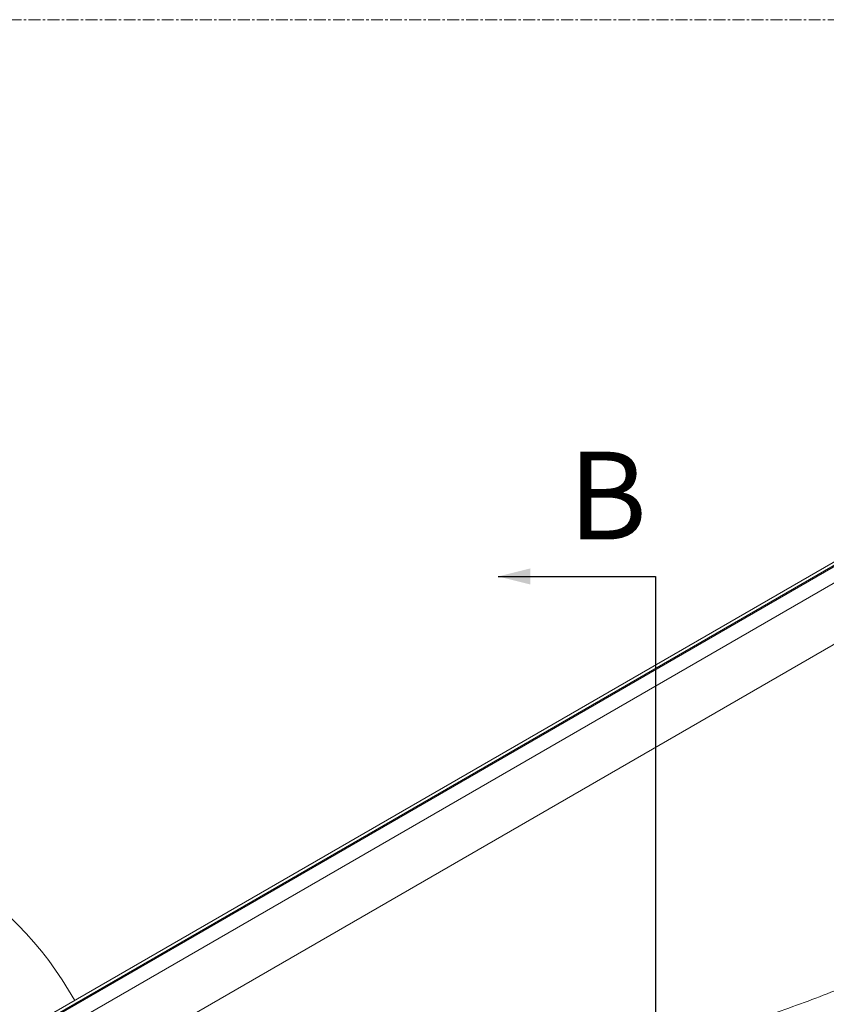
# Model space of a CAD drawing. Units: inches. Extents: x -1960 to 4484, y -122 to 381.
# Drawn here: x 49 to 83, y 220 to 261 of the extents above; entities that cross this region are included whole.
import ezdxf
from ezdxf import colors
from ezdxf.entities.mleader import LeaderData, LeaderLine
from ezdxf.math import Vec2, Vec3

# ---------------------------------------------------------------- set-up
doc = ezdxf.new("R2010")
doc.units = ezdxf.units.IN
doc.header["$MEASUREMENT"] = 0
for name, pattern in [('CENTER', [2, 1.25, -0.25, 0.25, -0.25]), ('CENTERX2', [0.8, 0.5, -0.1, 0.1, -0.1]), ('SLD-Solid', [0])]:
    doc.linetypes.add(name, pattern=pattern)
doc.layers.get('0').update_dxf_attribs({"linetype": 'SLD-Solid'})
doc.layers.add('FR VORTEX TEXT', color=20, linetype='Continuous')
doc.layers.add('ZH BLOCK FORMAT', color=10, linetype='SLD-Solid')
doc.layers.add('grid', color=1, linetype='CENTER', lineweight=5)
doc.layers.add('INNER TRIANGLE DETAILS', color=7, linetype='Continuous', lineweight=0, transparency=0.3)
doc.styles.add('Vortex annotative', font='arial.ttf')

msp = doc.modelspace()

# ---------------------------------------------------------------- linework, layer by layer
at = {"color": 7, "linetype": 'Continuous', "lineweight": 15}
for p, q in [((49.3951, 219.0292), (121.94198, 260.91416)), ((122.00448, 260.80591), (49.4576, 218.92095)), ((50.34156, 219.37753), (122.00448, 260.75213)), ((122.0259, 260.07172), (50.64439, 218.85959))]:
    msp.add_line(p, q, dxfattribs=at)
msp.add_arc((38.31698, 212.84975), 14.875, 29.277765, 90, dxfattribs=at)
at = {"layer": 'grid', "linetype": 'CENTERX2'}
msp.add_line((-50.64643, 261.34725), (438.96327, 261.34725), dxfattribs=at)
at = {"layer": 'INNER TRIANGLE DETAILS', "linetype": 'Continuous'}
msp.add_line((53.38392, 217.86805), (122.00451, 257.48617), dxfattribs=at)
msp.add_open_spline([(93.62847, 225.12339), (93.1648, 224.93692), (92.23747, 224.56397), (90.86098, 223.96948), (89.49583, 223.34956), (88.14091, 222.70771), (86.78557, 222.06678), (85.42266, 221.44198), (84.08517, 220.86227), (82.77192, 220.33248), (81.4836, 219.85357), (80.18186, 219.41239), (78.86757, 219.01014), (77.54199, 218.64686), (76.11748, 218.30026), (74.59332, 217.97839), (72.96961, 217.68856), (71.33807, 217.44687), (69.70051, 217.25026), (68.06823, 217.09675), (66.44258, 216.98249), (64.82465, 216.90482), (63.20547, 216.85805), (62.12565, 216.85252), (61.58574, 216.84975)], degree=3, knots=[0, 0, 0, 0, 0.044800342, 0.089600684, 0.134401065, 0.179202064, 0.22400308, 0.268803639, 0.31360366, 0.354670172, 0.395736455, 0.436802637, 0.477868791, 0.518934994, 0.560001277, 0.609280308, 0.658559579, 0.707839088, 0.757118817, 0.806398741, 0.854798886, 0.903199132, 0.951599489, 1, 1, 1, 1], dxfattribs=at)
at = {"layer": 'ZH BLOCK FORMAT'}
for p, q in [((69.09715, 237.94393), (75.71053, 237.94393)), ((75.71053, 237.94393), (75.71053, 187.75558))]:
    msp.add_line(p, q, dxfattribs=at)
msp.add_solid([(69.09715, 237.94393), (70.44715, 237.60643), (70.44715, 238.28143)], dxfattribs=at)

# ---------------------------------------------------------------- texts
at = {"layer": 'ZH BLOCK FORMAT', "linetype": 'ByBlock', "lineweight": 0, "insert": (72.04842, 243.18907), "char_height": 3.691406, "width": 4.4097445, "attachment_point": 1, "style": 'Vortex annotative'}
msp.add_mtext('\\A1;B', dxfattribs=at)

# ---------------------------------------------------------------- leaders
at = {"layer": 'FR VORTEX TEXT', "linetype": 'ByBlock', "lineweight": 0}
ml = msp.add_multileader_mtext('Standard', dxfattribs=at)
ml.set_content('\\A1;{\\H0.7x;\\C256;\\S3#8;\\H1.4286x;" (10mm) \\H0.99998x;TIGE DE MISE À LA TERRE }', color=256, style='Vortex annotative')
ml.set_leader_properties()
ml.build(insert=Vec2(0, 0))
ml.multileader.update_dxf_attribs({"text_left_attachment_type": 5, "text_right_attachment_type": 5, "dogleg_length": 0, "arrow_head_size": 1.82292, "scale": 20})
ctx = ml.context
ctx.base_point, ctx.scale, ctx.char_height, ctx.arrow_head_size, ctx.landing_gap_size, ctx.plane_origin = Vec3(858.13536, 247.33606), 20, 2.0180841, 1.82292, 1.38889, Vec3(820.55678, 247.49065)
ctx.left_attachment, ctx.right_attachment, ctx.text_align_type = 5, 5, 2
notes = []
notes.append((ctx, [(1, (1, 1, 0), (914.91123, 247.33606), (-1, 0), 0, [(0, [(916.22314, 259.4306)], 0, [])])]))
ctx.mtext.insert, ctx.mtext.width, ctx.mtext.alignment, ctx.mtext.flow_direction = Vec3(913.52234, 250.81541), 53.9980885, 3, 5
for ctx, leaders in notes:
    for number, flags, end, landing, length, lines in leaders:
        leader = LeaderData()
        leader.index, (leader.has_last_leader_line, leader.has_dogleg_vector, leader.attachment_direction) = number, flags
        leader.last_leader_point, leader.dogleg_vector, leader.dogleg_length = Vec3(end), Vec3(landing), length
        for number, points, colour, breaks in lines:
            line = LeaderLine()
            line.index, line.vertices, line.color, line.breaks = number, Vec3.list(points), colors.encode_raw_color(colour), breaks
            leader.lines.append(line)
        ctx.leaders.append(leader)

doc.saveas('drawing.dxf')
